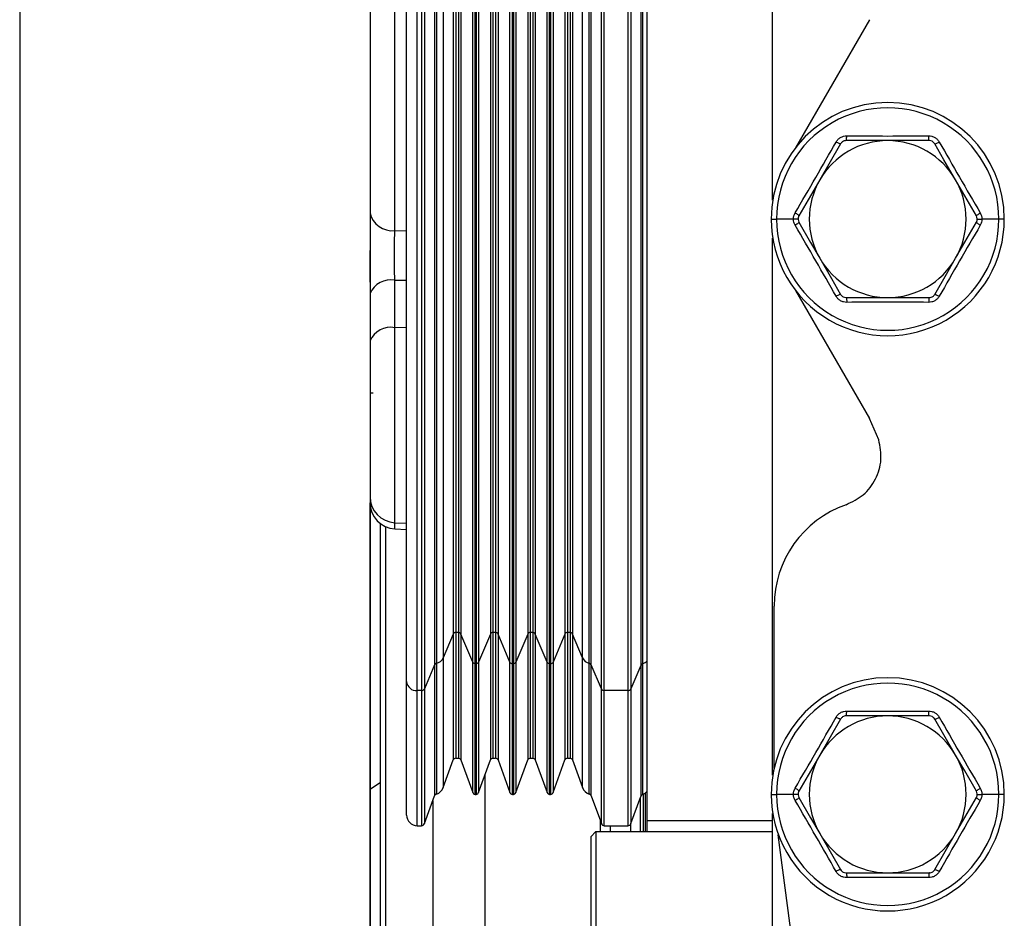
# Paper-space layout 'Sheet2' of a CAD drawing. Units: inches. Extents: x -9.6 to 18, y 0.3 to 10.7.
# Drawn here: x 2.4 to 2.5, y 1.1 to 1.2 of the extents above; entities that cross this region are included whole.
import ezdxf

# ---------------------------------------------------------------- set-up
doc = ezdxf.new("R2010")
doc.units = ezdxf.units.IN
doc.header["$MEASUREMENT"] = 0

psp = doc.layouts.new('Sheet2')

# ---------------------------------------------------------------- linework, layer by layer
at = {"color": 7, "linetype": 'Continuous', "lineweight": 25}
for p, q in [((2.3993079899, 1.1118712179), (2.3993079899, 1.3011591172)), ((2.3997653239, 1.3011591172), (2.3997653239, 1.1118712179)), ((2.4000735159, 1.3009433567), (2.4000735159, 1.1120571239)), ((2.418577551, 1.1120571239), (2.418577551, 1.3009433567)), ((2.4188860038, 1.1118712179), (2.4188860038, 1.3011591172)), ((2.4213531042, 1.3011591172), (2.4213531042, 1.1118712179)), ((2.4216615569, 1.3009433567), (2.4216615569, 1.1120571239)), ((2.3982144559, 1.1128128723), (2.3982144559, 1.3000655832)), ((2.4011287215, 1.2980440836), (2.4011287215, 1.1145536877)), ((2.4013396583, 1.2978430548), (2.4013396583, 1.1147268176)), ((2.4051198339, 1.1148513198), (2.4051198339, 1.2976984757)), ((2.4053766606, 1.1146964416), (2.4053766606, 1.2978783847)), ((2.4054879956, 1.2978783847), (2.4054879956, 1.1146964416)), ((2.4057448223, 1.2976984757), (2.4057448223, 1.1148513198)), ((2.4090129089, 1.1148513198), (2.4090129089, 1.2976984757)), ((2.4092699963, 1.1146964416), (2.4092699963, 1.2978783847)), ((2.4093810706, 1.2978783847), (2.4093810706, 1.1146964416)), ((2.409638158, 1.2976984757), (2.409638158, 1.1148513198)), ((2.4129062447, 1.1148513198), (2.4129062447, 1.2976984757)), ((2.4131630714, 1.1146964416), (2.4131630714, 1.2978783847)), ((2.4132744064, 1.2978783847), (2.4132744064, 1.1146964416)), ((2.4135314938, 1.2976984757), (2.4135314938, 1.1148513198)), ((2.4173114086, 1.1147268176), (2.4173114086, 1.2978430548)), ((2.4175223455, 1.1145536877), (2.4175223455, 1.2980440836)), ((2.4226985108, 1.2980941452), (2.4226985108, 1.1145105356)), ((2.4228919782, 1.297898983), (2.4228919782, 1.1146785811)), ((2.402042868, 1.2971726981), (2.402042868, 1.1153040909)), ((2.416608199, 1.1153040909), (2.416608199, 1.2971726981)), ((2.4030939018, 1.2942852885), (2.4030939018, 1.1177904859)), ((2.4038774186, 1.2942852885), (2.4038774186, 1.1177904859)), ((2.4069872375, 1.2942852885), (2.4069872375, 1.1177904859)), ((2.4077707544, 1.2942852885), (2.4077707544, 1.1177904859)), ((2.4108803126, 1.2942852885), (2.4108803126, 1.1177904859)), ((2.4116638294, 1.2942852885), (2.4116638294, 1.1177904859)), ((2.4147736483, 1.2942852885), (2.4147736483, 1.1177904859)), ((2.4155571652, 1.2942852885), (2.4155571652, 1.1177904859)), ((2.4033507284, 1.2941053794), (2.4033507284, 1.1179453641)), ((2.403620592, 1.2941053794), (2.403620592, 1.1179453641)), ((2.4072440642, 1.2941053794), (2.4072440642, 1.1179453641)), ((2.407513667, 1.2941053794), (2.407513667, 1.1179453641)), ((2.4111374, 1.2941053794), (2.4111374, 1.1179453641)), ((2.4114070028, 1.2941053794), (2.4114070028, 1.1179453641)), ((2.415030475, 1.2941053794), (2.415030475, 1.1179453641)), ((2.4153003385, 1.2941053794), (2.4153003385, 1.1179453641)), ((2.4233675639, 1.0982939526), (2.4233675639, 1.2927968671)), ((2.4364910152, 1.1631700624), (2.4364910152, 1.2357362404)), ((2.3577508285, 1.2009374009), (2.3577508285, 1.0466206888)), ((2.3943868261, 1.2009374009), (2.3943868261, 1.0466206888)), ((2.3969777769, 1.1599753734), (2.3969777769, 1.1833597669)), ((2.4466052925, 1.1820264845), (2.4388731151, 1.1686340822)), ((2.4485206718, 1.1693787492), (2.4441640051, 1.1693787492)), ((2.4528773385, 1.1693787492), (2.4485206718, 1.1693787492)), ((2.4414173939, 1.1652777358), (2.4392391909, 1.1615047305)), ((2.4363267504, 1.1611767224), (2.4368943765, 1.1611767224)), ((2.4386647857, 1.1611767224), (2.4368943765, 1.1611767224)), ((2.4391513223, 1.1611767224), (2.4386647857, 1.1611767224)), ((2.4556239497, 1.1570755787), (2.4578021527, 1.160848584)), ((2.4578900213, 1.1611767224), (2.4583765579, 1.1611767224)), ((2.4601469671, 1.1611767224), (2.4583765579, 1.1611767224)), ((2.4607143324, 1.1611767224), (2.4601469671, 1.1611767224)), ((2.3969777769, 1.1599753734), (2.3982144559, 1.159964292)), ((2.4364910152, 1.1030213883), (2.4364910152, 1.1591832521)), ((2.3943868261, 1.1545863156), (2.3943868261, 1.157897424)), ((2.3969777769, 1.1498205514), (2.3969777769, 1.1547860407)), ((2.3969777769, 1.1547860407), (2.3982144559, 1.1547775667)), ((2.4388731151, 1.1537192323), (2.4466052925, 1.14032683)), ((2.4441640051, 1.1529745653), (2.4485206718, 1.1529745653)), ((2.4485206718, 1.1529745653), (2.4528773385, 1.1529745653)), ((2.3982144559, 1.1498535347), (2.3969777769, 1.1498205514)), ((2.3969777769, 1.1294316432), (2.3969777769, 1.1498205514)), ((2.3943868261, 1.1430124286), (2.3947025794, 1.1430124286)), ((2.4475851448, 1.1380797922), (2.4466052925, 1.14032683)), ((2.3943868261, 1.1015576067), (2.3943868261, 1.1315170236)), ((2.3954803601, 1.0715004132), (2.3954803601, 1.1293381688)), ((2.3960271271, 1.0709535158), (2.3960271271, 1.1290196776)), ((2.3969777769, 1.1294316432), (2.3982144559, 1.1293667195)), ((2.3969777769, 1.1287951824), (2.3969777769, 1.1294316432)), ((2.3969777769, 1.1287951824), (2.3982144559, 1.1287303891)), ((2.4366419824, 1.1037823514), (2.4366419824, 1.1207129647)), ((2.4030939018, 1.1177904859), (2.402042868, 1.1153040909)), ((2.4030939018, 1.1177904859), (2.4030939018, 1.1046210143)), ((2.403620592, 1.1179453641), (2.4033507284, 1.1179453641)), ((2.4033507284, 1.1179453641), (2.4033507284, 1.1048009233)), ((2.403620592, 1.1179453641), (2.403620592, 1.1048009233)), ((2.4051198339, 1.1148513198), (2.4038774186, 1.1177904859)), ((2.4038774186, 1.1177904859), (2.4038774186, 1.1046210143)), ((2.4069872375, 1.1177904859), (2.4057448223, 1.1148513198)), ((2.4069872375, 1.1177904859), (2.4069872375, 1.1046210143)), ((2.407513667, 1.1179453641), (2.4072440642, 1.1179453641)), ((2.4072440642, 1.1179453641), (2.4072440642, 1.1048009233)), ((2.407513667, 1.1179453641), (2.407513667, 1.1048009233)), ((2.4090129089, 1.1148513198), (2.4077707544, 1.1177904859)), ((2.4077707544, 1.1177904859), (2.4077707544, 1.1046210143)), ((2.4108803126, 1.1177904859), (2.409638158, 1.1148513198)), ((2.4108803126, 1.1177904859), (2.4108803126, 1.1046210143)), ((2.4114070028, 1.1179453641), (2.4111374, 1.1179453641)), ((2.4111374, 1.1179453641), (2.4111374, 1.1048009233)), ((2.4114070028, 1.1179453641), (2.4114070028, 1.1048009233)), ((2.4129062447, 1.1148513198), (2.4116638294, 1.1177904859)), ((2.4116638294, 1.1177904859), (2.4116638294, 1.1046210143)), ((2.4147736483, 1.1177904859), (2.4135314938, 1.1148513198)), ((2.4147736483, 1.1177904859), (2.4147736483, 1.1046210143)), ((2.4153003385, 1.1179453641), (2.415030475, 1.1179453641)), ((2.415030475, 1.1179453641), (2.415030475, 1.1048009233)), ((2.4153003385, 1.1179453641), (2.4153003385, 1.1048009233)), ((2.416608199, 1.1153040909), (2.4155571652, 1.1177904859)), ((2.4155571652, 1.1177904859), (2.4155571652, 1.1046210143)), ((2.402042868, 1.1153040909), (2.402042868, 1.1017336047)), ((2.416608199, 1.1017336047), (2.416608199, 1.1153040909)), ((2.4011287215, 1.1145536877), (2.4000735159, 1.1120571239)), ((2.4011287215, 1.1145536877), (2.4011287215, 1.1008622192)), ((2.4013396583, 1.1147268176), (2.4013396583, 1.101063248)), ((2.4051198339, 1.1012078271), (2.4051198339, 1.1148513198)), ((2.4054879956, 1.1146964416), (2.4053766606, 1.1146964416)), ((2.4053766606, 1.101027918), (2.4053766606, 1.1146964416)), ((2.4054879956, 1.1146964416), (2.4054879956, 1.101027918)), ((2.4057448223, 1.1148513198), (2.4057448223, 1.1012078271)), ((2.4090129089, 1.1012078271), (2.4090129089, 1.1148513198)), ((2.4093810706, 1.1146964416), (2.4092699963, 1.1146964416)), ((2.4092699963, 1.101027918), (2.4092699963, 1.1146964416)), ((2.4093810706, 1.1146964416), (2.4093810706, 1.101027918)), ((2.409638158, 1.1148513198), (2.409638158, 1.1012078271)), ((2.4129062447, 1.1012078271), (2.4129062447, 1.1148513198)), ((2.4132744064, 1.1146964416), (2.4131630714, 1.1146964416)), ((2.4131630714, 1.101027918), (2.4131630714, 1.1146964416)), ((2.4132744064, 1.1146964416), (2.4132744064, 1.101027918)), ((2.4135314938, 1.1148513198), (2.4135314938, 1.1012078271)), ((2.4173114086, 1.101063248), (2.4173114086, 1.1147268176)), ((2.418577551, 1.1120571239), (2.4175223455, 1.1145536877)), ((2.4175223455, 1.1008622192), (2.4175223455, 1.1145536877)), ((2.4226985108, 1.1145105356), (2.4216615569, 1.1120571239)), ((2.4226985108, 1.1145105356), (2.4226985108, 1.1008120272)), ((2.4228919782, 1.1146785811), (2.4228919782, 1.1010073197)), ((2.3982144559, 1.0988407196), (2.3982144559, 1.1128128723)), ((2.4000735159, 1.1120571239), (2.4000735159, 1.097962946)), ((2.418577551, 1.097962946), (2.418577551, 1.1120571239)), ((2.4216615569, 1.1120571239), (2.4216615569, 1.097962946)), ((2.3997653239, 1.1118712179), (2.3993079899, 1.1118712179)), ((2.3993079899, 1.0977470552), (2.3993079899, 1.1118712179)), ((2.3997653239, 1.1118712179), (2.3997653239, 1.0977470552)), ((2.4213531042, 1.1118712179), (2.4188860038, 1.1118712179)), ((2.4188860038, 1.0977470552), (2.4188860038, 1.1118712179)), ((2.4213531042, 1.1118712179), (2.4213531042, 1.0977470552)), ((2.4485206718, 1.1092300751), (2.4441640051, 1.1092300751)), ((2.4528773385, 1.1092300751), (2.4485206718, 1.1092300751)), ((2.4435958576, 1.1089019367), (2.4414173939, 1.1051289314)), ((2.4033507284, 1.1048009233), (2.403620592, 1.1048009233)), ((2.4072440642, 1.1048009233), (2.407513667, 1.1048009233)), ((2.4111374, 1.1048009233), (2.4114070028, 1.1048009233)), ((2.415030475, 1.1048009233), (2.4153003385, 1.1048009233)), ((2.402042868, 1.1017336047), (2.4030939018, 1.1046210143)), ((2.4038774186, 1.1046210143), (2.4051198339, 1.1012078271)), ((2.4057448223, 1.1012078271), (2.4069872375, 1.1046210143)), ((2.4077707544, 1.1046210143), (2.4090129089, 1.1012078271)), ((2.409638158, 1.1012078271), (2.4108803126, 1.1046210143)), ((2.4116638294, 1.1046210143), (2.4129062447, 1.1012078271)), ((2.4135314938, 1.1012078271), (2.4147736483, 1.1046210143)), ((2.4155571652, 1.1046210143), (2.416608199, 1.1017336047)), ((2.4064164826, 1.0724814389), (2.4064164826, 1.1030533287)), ((2.3943868261, 1.1015576067), (2.3954803601, 1.1022893672)), ((2.3943868261, 1.074781276), (2.3943868261, 1.1015576067)), ((2.4000735159, 1.097962946), (2.4011287215, 1.1008622192)), ((2.4053766606, 1.101027918), (2.4054879956, 1.101027918)), ((2.4092699963, 1.101027918), (2.4093810706, 1.101027918)), ((2.4131630714, 1.101027918), (2.4132744064, 1.101027918)), ((2.4175223455, 1.1008622192), (2.418577551, 1.097962946)), ((2.4216615569, 1.097962946), (2.4226985108, 1.1008120272)), ((2.4229409969, 1.1010268751), (2.4229409969, 1.0971437081)), ((2.4231532374, 1.1011474663), (2.4231532374, 1.0971437081)), ((2.4363267504, 1.101027918), (2.4368943765, 1.101027918)), ((2.4386647857, 1.101027918), (2.4368943765, 1.101027918)), ((2.4391513223, 1.101027918), (2.4386647857, 1.101027918)), ((2.4556239497, 1.0969269047), (2.4578021527, 1.10069991)), ((2.4578900213, 1.101027918), (2.4583765579, 1.101027918)), ((2.4601469671, 1.101027918), (2.4583765579, 1.101027918)), ((2.4607143324, 1.101027918), (2.4601469671, 1.101027918)), ((2.4009485517, 1.1003669479), (2.4009485517, 1.0724814389)), ((2.4226328049, 1.100631727), (2.4226328049, 1.0971437081)), ((2.4364910152, 1.0771534679), (2.4364910152, 1.0990345781)), ((2.3993079899, 1.0977470552), (2.3997653239, 1.0977470552)), ((2.4184464, 1.0983236767), (2.4184464, 1.0971437081)), ((2.4188860038, 1.0977470552), (2.4213531042, 1.0977470552)), ((2.419539934, 1.0971437081), (2.419539934, 1.0977470552)), ((2.42161671, 1.0978799011), (2.42161671, 1.0971437081)), ((2.4233675639, 1.0982939526), (2.4364910152, 1.0982939526)), ((2.4233675639, 1.0971437081), (2.4233675639, 1.0982939526)), ((2.4180088821, 1.0971437081), (2.417462115, 1.0965968107)), ((2.417462115, 1.0965968107), (2.417462115, 1.01676309)), ((2.4180088821, 1.0971437081), (2.4180088821, 1.016216323)), ((2.4180088821, 1.0971437081), (2.4364910152, 1.0971437081)), ((2.4393124582, 1.0798298103), (2.4370818469, 1.0968039668)), ((2.453445486, 1.0931538994), (2.4556239497, 1.0969269047)), ((2.4441640051, 1.0928258913), (2.4485206718, 1.0928258913)), ((2.4485206718, 1.0928258913), (2.4528773385, 1.0928258913))]:
    psp.add_line(p, q, dxfattribs=at)
at = {"color": 7, "linetype": 'Continuous', "lineweight": 25, "flags": 128}
for points in [[(2.4435958576, 1.1690507411), (2.4423735191, 1.1669335508), (2.4414173939, 1.1652777358)], [(2.4556239497, 1.1652777358), (2.4544039579, 1.1673904936), (2.453445486, 1.1690507411)], [(2.4578021527, 1.1615047305), (2.4565798143, 1.1636217905), (2.4556239497, 1.1652777358)], [(2.4392391909, 1.160848584), (2.4404612686, 1.158731524), (2.4414173939, 1.1570755787)], [(2.4414173939, 1.1570755787), (2.442637125, 1.1549628209), (2.4435958576, 1.1533027038)], [(2.453445486, 1.1533027038), (2.4546678245, 1.1554197638), (2.4556239497, 1.1570755787)], [(2.4556239497, 1.1051289314), (2.4544039579, 1.1072416892), (2.453445486, 1.1089019367)], [(2.4414173939, 1.1051289314), (2.4401976628, 1.1030163039), (2.4392391909, 1.1013560565)], [(2.4578021527, 1.1013560565), (2.4565798143, 1.1034731164), (2.4556239497, 1.1051289314)], [(2.4392391909, 1.10069991), (2.4404612686, 1.0985827196), (2.4414173939, 1.0969269047)], [(2.4414173939, 1.0969269047), (2.442637125, 1.0948141468), (2.4435958576, 1.0931538994)]]:
    psp.add_lwpolyline(points, dxfattribs=at)
at = {"color": 7, "linetype": 'Continuous', "lineweight": 25}
for centre, radius, start, end in [((2.4485205414, 1.1611767081), 0.0121937909881464, 6.73913e-05, 179.9999326087), ((2.4485206718, 1.161176772), 0.0116262953217807, 359.9997555128, 180.0002444872), ((2.4485205791, 1.1611766847), 0.0082020644427354, 89.9993527373, 149.9998479088), ((2.4485207645, 1.1611766847), 0.0082020644427334, 30.0001520912, 90.0006472627), ((2.4485216549, 1.1611766573), 0.0082030098034192, 150.0034385816, 209.9965614184), ((2.4485196887, 1.1611766573), 0.0082030098034196, 330.0034385816, 29.9965614184), ((2.3967070105, 1.1623340485), 0.0023741657610592, 192.2413792299, 276.5486587362), ((2.4485205414, 1.1611767126), 0.0121937909881419, 179.9999538666, 4.61334e-05), ((2.4485206718, 1.1611765425), 0.0116262953230679, 179.9991130458, 0.0008869542), ((2.4485205791, 1.1611766298), 0.008202064442735, 210.0001520912, 270.0006472627), ((2.4485207645, 1.1611766298), 0.0082020644427357, 269.9993527373, 329.9998479088), ((2.3965505458, 1.152471332), 0.0023538060494911, 79.5424784347, 156.8156618124), ((2.3965506987, 1.1475055571), 0.0023540590773279, 79.5474009589, 156.8107392881), ((2.3971203077, 1.1321614064), 0.0027334816969067, 179.9911639136, 267.011093396), ((2.3971205447, 1.1315251705), 0.0027337186360512, 179.9931455411, 267.0063796541), ((2.4478647039, 1.1207127808), 0.011222721546711, 109.2578668337, 179.999060922), ((2.4033405931, 1.1176717905), 0.0002737612362811, 87.8782879457, 154.3055052017), ((2.403630455, 1.117671339), 0.0002742025018637, 25.7548421018, 92.0613647506), ((2.4072339289, 1.1176717905), 0.0002737612362798, 87.8782879457, 154.3055052019), ((2.4075237692, 1.1176713201), 0.0002742301056302, 25.7564459045, 92.1111695708), ((2.4111272977, 1.1176713201), 0.0002742301056304, 87.888830429, 154.2435540955), ((2.4114171381, 1.1176717905), 0.0002737612362798, 25.6944947981, 92.1217120543), ((2.415020612, 1.117671339), 0.0002742025018637, 87.9386352492, 154.2451578982), ((2.4153104738, 1.1176717905), 0.0002737612362783, 25.6944947979, 92.1217120543), ((2.4010980362, 1.1157380979), 0.0010397447877415, 283.4375869217, 335.3283884599), ((2.4175530308, 1.1157380979), 0.0010397447877398, 204.6716115401, 256.5624130785), ((2.401411922, 1.1144237086), 0.000311604080963, 103.4094679238, 155.3465292468), ((2.4053665253, 1.1149700152), 0.0002737612362788, 205.694494798, 272.1217120545), ((2.4054981309, 1.1149700152), 0.0002737612362817, 267.8782879458, 334.3055052017), ((2.4092598941, 1.1149704856), 0.0002742301056325, 205.7564459047, 272.1111695706), ((2.4093911728, 1.1149704856), 0.000274230105629, 267.888830429, 334.2435540957), ((2.4131529361, 1.1149700152), 0.0002737612362795, 205.694494798, 272.1217120543), ((2.4132844036, 1.1149706598), 0.0002744004056946, 267.9120766121, 334.2203079124), ((2.417239145, 1.1144237086), 0.0003116040809602, 24.6534707529, 76.5905320761), ((2.4229790789, 1.1143829135), 0.0003082302214151, 106.4144427583, 155.5406131208), ((2.4225569584, 1.1157420222), 0.0011149642703262, 287.4861842907, 316.6374551555), ((2.4485205414, 1.1010279037), 0.0121937909881464, 6.73913e-05, 179.9999326087), ((2.3992370697, 1.1128946414), 0.0010258777536058, 184.5716945558, 273.9640920448), ((2.3997772304, 1.1121998904), 0.0003288880642635, 267.9253080126, 334.2727027005), ((2.4188738579, 1.112199909), 0.0003289154014133, 205.7285988325, 272.1162418988), ((2.4213648727, 1.112200535), 0.0003295272594676, 267.9533307452, 334.2018285235), ((2.4485206718, 1.1010279676), 0.0116262953217807, 359.9997555128, 180.0002444872), ((2.448520514, 1.1010282539), 0.0082018211884223, 89.998897395, 150.0018806045), ((2.4485208296, 1.1010282539), 0.008201821188424, 29.9981193955, 90.001102605), ((2.4033507695, 1.1045275955), 0.0002733278218744, 90.008607788, 160.0144624299), ((2.4036205509, 1.1045275955), 0.0002733278218744, 19.9855375701, 89.9913922118), ((2.4072441053, 1.1045275955), 0.0002733278218733, 90.0086077881, 160.0144624302), ((2.4075138865, 1.1045275954), 0.0002733280569675, 19.9855531188, 90.0460077856), ((2.4111371805, 1.1045275954), 0.0002733280569655, 89.9539922136, 160.0144468814), ((2.4114069617, 1.1045275955), 0.0002733278218747, 19.9855375701, 89.9913922117), ((2.415030516, 1.1045275955), 0.0002733278218711, 90.0086077875, 160.0144624303), ((2.4153002975, 1.1045275955), 0.0002733278218703, 19.9855375694, 89.9913922121), ((2.4485214116, 1.101027918), 0.008202766506211, 150.0029832862, 209.9970167138), ((2.448519932, 1.101027918), 0.0082027665062125, 330.0029832862, 29.9970167138), ((2.4010156777, 1.102107121), 0.0010929932295072, 287.2424613184, 340.0172607592), ((2.4176353892, 1.102107121), 0.0010929932295053, 199.9827392407, 252.7575386817), ((2.4014370458, 1.1007498796), 0.0003281524675816, 107.2640071791, 159.9805245025), ((2.4053767016, 1.1013012458), 0.0002733278218724, 199.9855375699, 269.9913922122), ((2.4054879545, 1.1013012458), 0.0002733278218728, 270.0086077879, 340.0144624302), ((2.4092697769, 1.101301246), 0.0002733280569667, 199.9855531186, 270.0460077857), ((2.4093812901, 1.101301246), 0.0002733280569655, 269.9539922142, 340.0144468816), ((2.4131631124, 1.1013012458), 0.0002733278218713, 199.9855375697, 269.9913922122), ((2.4132746259, 1.101301246), 0.0002733280569683, 269.9539922145, 340.0144468813), ((2.4172140212, 1.1007498796), 0.0003281524675808, 20.0194754976, 72.735992821), ((2.4230071542, 1.1006997443), 0.0003284329261803, 110.5291208418, 160.0088637462), ((2.4225096081, 1.1020330073), 0.0010946423189707, 290.4451509461, 321.6077280519), ((2.4485205414, 1.1010279082), 0.0121937909881419, 179.9999538666, 4.61334e-05), ((2.4485206718, 1.1010278684), 0.0116262953217807, 179.9997555128, 0.0002444872), ((2.3993078616, 1.0988404609), 0.0010934057567381, 179.9864462331, 270.0067234899), ((2.3997651119, 1.0980752809), 0.0003282257644557, 270.037009467, 339.9860607512), ((2.4188859549, 1.0980752808), 0.0003282255851104, 200.0139293782, 270.0085315045), ((2.421353153, 1.0980752808), 0.0003282255851089, 269.9914684954, 339.9860706221), ((2.4485205791, 1.1010279557), 0.0082020644427334, 210.0001520912, 270.0006472627), ((2.4485207645, 1.1010279557), 0.0082020644427328, 269.9993527373, 329.9998479089)]:
    psp.add_arc(centre, radius, start, end, dxfattribs=at)
for points, knots in [([(2.443122097132921, 1.169237690058739), (2.443184199270539, 1.169330006948617), (2.443310392742784, 1.169517597735787), (2.44358584586998, 1.169723865038139), (2.443902183660782, 1.169859514769333), (2.44412778979665, 1.169874914474918), (2.44423883682484, 1.169882494461756)], [0, 0, 0, 0, 0.2460401121968013, 0.4999611488601067, 0.7538727030413495, 1, 1, 1, 1]), ([(2.444164005096711, 1.169378749169953), (2.44417291337787, 1.169389794965611), (2.444205001718211, 1.169429582803929), (2.444212055831245, 1.169541468595099), (2.444233061736022, 1.169695292286218), (2.444236816815179, 1.169817099682624), (2.44423883682484, 1.16988262483062)], [0, 0, 0, 0, 0.0815687785160328, 0.2938172560556961, 0.6201156073116876, 1, 1, 1, 1]), ([(2.44423883682484, 1.169882494461756), (2.445666115151971, 1.169873824756295), (2.44852058489508, 1.169856485873298), (2.451375054633913, 1.169873825108248), (2.452802246047755, 1.169882494461756)], [0, 0, 0, 0, 0.5000152236945836, 1, 1, 1, 1]), ([(2.452877338513613, 1.169378749169952), (2.452868429221822, 1.169389839072844), (2.452836395541192, 1.169429713219494), (2.452829327020042, 1.169541504198758), (2.452807906106309, 1.16969523402607), (2.452804226643032, 1.169816967377355), (2.452802246047755, 1.169882494461756)], [0, 0, 0, 0, 0.0817944235179747, 0.2940948059221115, 0.6200227074801019, 1, 1, 1, 1]), ([(2.452802246047755, 1.169882494461756), (2.452913291637306, 1.169874907095892), (2.453138878325813, 1.169859493527946), (2.453455289111477, 1.169723946282326), (2.453730978961573, 1.169517802350492), (2.4538571597038, 1.169330065359731), (2.453919246477404, 1.169237690058739)], [0, 0, 0, 0, 0.2460796923600007, 0.4999055174769829, 0.7539303354098592, 0.9999999999999999, 0.9999999999999999, 0.9999999999999999, 0.9999999999999999]), ([(2.438840262152599, 1.161821526842), (2.439564868164473, 1.163059088206273), (2.44100719625035, 1.165522453793145), (2.442419376855426, 1.168003224708126), (2.443122097132921, 1.169237690058739)], [0, 0, 0, 0, 0.5023863980517042, 0.9999999999999999, 0.9999999999999999, 0.9999999999999999, 0.9999999999999999]), ([(2.443595857585925, 1.169050610738414), (2.443581788574224, 1.169048456124928), (2.443531188362474, 1.169040706902673), (2.443430739752088, 1.169090428624913), (2.443286952934337, 1.16914892798511), (2.44317974919359, 1.169206648891792), (2.443122097132921, 1.169237690058739)], [0, 0, 0, 0, 0.0818381342962329, 0.2943367318337904, 0.6205081906215961, 1, 1, 1, 1]), ([(2.444164005096711, 1.169378749169953), (2.444099938469357, 1.16937314453278), (2.443972146634927, 1.169361965126352), (2.443759451062565, 1.169262517984577), (2.443657881965194, 1.169131033608102), (2.443595857585925, 1.169050741107278)], [0, 0, 0, 0, 0.2813118290764359, 0.5611245069262889, 1, 1, 1, 1]), ([(2.453445486024399, 1.169050741107278), (2.453408646100875, 1.169103366718561), (2.453335069304719, 1.169208470733543), (2.453142575370651, 1.16934293433499), (2.452977860172027, 1.169365175767498), (2.452877338513613, 1.169378749169952)], [0, 0, 0, 0, 0.2809984931129297, 0.5612109600232241, 1, 1, 1, 1]), ([(2.453445486024399, 1.169050610738414), (2.453459555983872, 1.169048400221699), (2.453510079102001, 1.169040462587102), (2.45361037575633, 1.169090626178763), (2.453754198785707, 1.169148921709653), (2.453861506753563, 1.169206635641016), (2.453919246477404, 1.169237690058739)], [0, 0, 0, 0, 0.0818570159926514, 0.293936290051529, 0.6200848414029768, 0.9999999999999999, 0.9999999999999999, 0.9999999999999999, 0.9999999999999999]), ([(2.453919246477404, 1.169237690058739), (2.45462007540383, 1.168006582843842), (2.456032286657198, 1.165525829842041), (2.457474557180122, 1.16306243080418), (2.458201081457726, 1.161821526842)], [0, 0, 0, 0, 0.4962635191828018, 0.9999999999999999, 0.9999999999999999, 0.9999999999999999, 0.9999999999999999]), ([(2.4386647856612, 1.161176722438984), (2.43867242832281, 1.161289647180496), (2.438687768241817, 1.161516303347839), (2.438789310383935, 1.161719544560965), (2.438840262152599, 1.161821526842)], [0, 0, 0, 0, 0.4982204668677085, 1, 1, 1, 1]), ([(2.439239190877474, 1.161504730501659), (2.439234034886948, 1.16151802384611), (2.439215517705922, 1.16156576545162), (2.439122117436574, 1.161627728557556), (2.438999561197813, 1.161722962513779), (2.438896007222654, 1.161787035264388), (2.438840262152599, 1.161821526842)], [0, 0, 0, 0, 0.0819581058717039, 0.2943436524250905, 0.6201317962906727, 1, 1, 1, 1]), ([(2.439239190877474, 1.161504730501659), (2.43921208889146, 1.161446446255476), (2.439157996545605, 1.161330117821062), (2.43913717655323, 1.161096180569027), (2.439200520636415, 1.160942439637943), (2.439239190877474, 1.160848584007445)], [0, 0, 0, 0, 0.2811608701694182, 0.5611637103925128, 1, 1, 1, 1]), ([(2.457802152732851, 1.161504730501659), (2.457807311017115, 1.161518020958865), (2.457825812865502, 1.161565691465489), (2.457918979785866, 1.161627920442884), (2.458041788106415, 1.161722841826838), (2.458145359397005, 1.161787006051511), (2.458201081457726, 1.161821526842)], [0, 0, 0, 0, 0.0819552432708312, 0.2939588839204011, 0.6201450641787831, 1, 1, 1, 1]), ([(2.457802152732851, 1.160848584007445), (2.457829284706208, 1.160906866666724), (2.457883433815495, 1.161023185301034), (2.457903723304652, 1.161257115870047), (2.457840653483503, 1.16141087113845), (2.457802152732851, 1.161504730501659)], [0, 0, 0, 0, 0.2812009090023884, 0.5612116211958152, 1, 1, 1, 1]), ([(2.458201081457726, 1.161821526842), (2.458251902739298, 1.161719576785261), (2.458353242460417, 1.161516284188177), (2.458368801618469, 1.16128968396587), (2.458376557949124, 1.161176722438984)], [0, 0, 0, 0, 0.501494192127405, 1, 1, 1, 1]), ([(2.438840262152599, 1.160531787667103), (2.438789440808488, 1.160633737905492), (2.438688081538224, 1.160837069831229), (2.438672536464643, 1.161063716150432), (2.4386647856612, 1.161176722438984)], [0, 0, 0, 0, 0.5013980860109457, 1, 1, 1, 1]), ([(2.439239190877474, 1.160848584007445), (2.43923403697157, 1.160835288435582), (2.43921553795697, 1.160787566381154), (2.439122018177476, 1.160725747719982), (2.438999623372425, 1.160630313910059), (2.438896021339938, 1.160566261193629), (2.438840262152599, 1.160531787667103)], [0, 0, 0, 0, 0.0819598346280011, 0.2941800269572442, 0.6201237836659018, 1, 1, 1, 1]), ([(2.443122097132921, 1.153115624450365), (2.442421268206495, 1.154346731665262), (2.441009056953128, 1.156827484667064), (2.439566786430203, 1.159290883704923), (2.438840262152599, 1.160531787667103)], [0, 0, 0, 0, 0.4962635191828158, 1, 1, 1, 1]), ([(2.458201081457726, 1.160531787667103), (2.457476475445854, 1.159294226302831), (2.456034147359974, 1.156830860715959), (2.454621966754897, 1.154350089800978), (2.453919246477404, 1.153115624450365)], [0, 0, 0, 0, 0.5023863980517221, 1, 1, 1, 1]), ([(2.457802152732851, 1.160848584007445), (2.457807316452829, 1.16083534009214), (2.457825875428314, 1.160787740009165), (2.45791899934677, 1.160725522741843), (2.458041745852619, 1.160630452243512), (2.458145352239819, 1.160566296587282), (2.458201081457726, 1.160531787667103)], [0, 0, 0, 0, 0.0817316895068606, 0.2937526488594512, 0.6201140336033659, 1, 1, 1, 1]), ([(2.458376557949124, 1.161176722438984), (2.45836879651013, 1.161063762869061), (2.45835322432861, 1.160837126168234), (2.458251902680482, 1.160633781772328), (2.458201081457726, 1.160531787667103)], [0, 0, 0, 0, 0.4984169356085145, 1, 1, 1, 1]), ([(2.396977776862713, 1.154786040709129), (2.39696682923751, 1.155273511923443), (2.396944232421623, 1.156279693362341), (2.396940570498233, 1.157673464075458), (2.396949325037665, 1.158915886653041), (2.39696874952261, 1.159639214012183), (2.396977776862713, 1.159975373354108)], [0, 0, 0, 0, 0.2818425023899604, 0.5817465447611162, 0.8056207822171073, 1, 1, 1, 1]), ([(2.443595857585925, 1.15330270377069), (2.443581789356918, 1.153304908313683), (2.44353120295115, 1.153312835388675), (2.443430704495348, 1.15326298189214), (2.443286933983651, 1.153204312249723), (2.443179588102863, 1.153146647749434), (2.443121836395191, 1.153115624450365)], [0, 0, 0, 0, 0.0818155114543163, 0.2941914478543707, 0.6202774724564444, 1, 1, 1, 1]), ([(2.443595857585925, 1.15330270377069), (2.443632689681331, 1.153250028350536), (2.443706231291852, 1.153144852818429), (2.443898774201708, 1.153010384824709), (2.444063485697839, 1.152988140504126), (2.444164005096711, 1.152974565339151)], [0, 0, 0, 0, 0.281106081585515, 0.5612766186371524, 1, 1, 1, 1]), ([(2.452877338513614, 1.152974565339151), (2.452941308882763, 1.152980248123502), (2.453069066550092, 1.152991597429162), (2.453281863999297, 1.15309080478535), (2.453383469324583, 1.153222388936809), (2.453445486024399, 1.15330270377069)], [0, 0, 0, 0, 0.2809633300445624, 0.5611225967468829, 1, 1, 1, 1]), ([(2.453445486024399, 1.15330270377069), (2.453459554288044, 1.153304908426037), (2.453510140818361, 1.153312835905031), (2.453610545194945, 1.153263019474515), (2.453754268027621, 1.153204419210162), (2.453861501131446, 1.153146704170961), (2.453919246477403, 1.153115624450364)], [0, 0, 0, 0, 0.0818522837016274, 0.2943236731559669, 0.6199911951232789, 0.9999999999999999, 0.9999999999999999, 0.9999999999999999, 0.9999999999999999]), ([(2.44423883682484, 1.152470820047348), (2.44412788115315, 1.152478419522698), (2.443902290541474, 1.152493870470508), (2.443585951122341, 1.152629393315453), (2.443310314726901, 1.152835596830422), (2.443184185090736, 1.153023250816813), (2.443122097132921, 1.153115624450365)], [0, 0, 0, 0, 0.2459341377299639, 0.500023403197813, 0.7538839657747689, 1, 1, 1, 1]), ([(2.444164005096711, 1.152974565339151), (2.44417291443069, 1.152963475554206), (2.444204921332172, 1.152923635353461), (2.444212037610453, 1.152811858157639), (2.444233482339253, 1.152658128893806), (2.444236963627588, 1.152536347614975), (2.44423883682484, 1.152470820047348)], [0, 0, 0, 0, 0.0817960794794258, 0.2938535095858947, 0.6200396124182188, 0.9999999999999999, 0.9999999999999999, 0.9999999999999999, 0.9999999999999999]), ([(2.452802246047754, 1.152470820047348), (2.451375054633913, 1.152479489400855), (2.448520584895079, 1.152496828635805), (2.445666115151971, 1.152479489752808), (2.44423883682484, 1.152470820047348)], [0, 0, 0, 0, 0.4999847763054163, 1, 1, 1, 1]), ([(2.453919246477403, 1.153115624450364), (2.453857144327666, 1.153023307538915), (2.453730950830792, 1.15283571670791), (2.453455497892842, 1.152629449742399), (2.453139078857989, 1.152493764204599), (2.452913381800838, 1.152478390319951), (2.452802246047755, 1.152470820047348)], [0, 0, 0, 0, 0.2459928989235275, 0.4998652100228777, 0.7537280404595824, 1, 1, 1, 1]), ([(2.452877338513614, 1.152974695708015), (2.452868429272331, 1.152963605791926), (2.452836395773301, 1.152923731597822), (2.452829320635412, 1.152811896234627), (2.452807914213374, 1.152658123153719), (2.452804229020443, 1.152536346880796), (2.452802246047755, 1.152470820047348)], [0, 0, 0, 0, 0.0817738494108636, 0.2940208309764169, 0.620118284821195, 1, 1, 1, 1]), ([(2.444163222883524, 1.131307520823883), (2.444797822716588, 1.131612152373631), (2.446066992537881, 1.132221401146493), (2.447348747578028, 1.133948641691014), (2.447979034312769, 1.136005131136224), (2.447716444864162, 1.137388219896499), (2.447585144834671, 1.138079792219656)], [0, 0, 0, 0, 0.2500100794036956, 0.5000084009894297, 0.7499940989917431, 1, 1, 1, 1]), ([(2.438840262152599, 1.101672852795727), (2.439564863448355, 1.102910416857165), (2.441007163086694, 1.105373755259526), (2.442419372096575, 1.1078544664716), (2.443122097132921, 1.109088885643601)], [0, 0, 0, 0, 0.5023930371286546, 1, 1, 1, 1]), ([(2.443122097132921, 1.109088885643601), (2.443184184356721, 1.109181260647098), (2.443310312501756, 1.109368917416491), (2.443585894926967, 1.109575050609665), (2.443902187045556, 1.109710683741975), (2.444127789084708, 1.109726188521849), (2.44423883682484, 1.109733820415482)], [0, 0, 0, 0, 0.2461099177820252, 0.4999641714494876, 0.7538681434136141, 1, 1, 1, 1]), ([(2.443595857585925, 1.10890193669214), (2.443581789169474, 1.108899731726926), (2.443531202089697, 1.108891803133713), (2.443430734203074, 1.10894167968904), (2.443286954865162, 1.109000104265507), (2.443179749868823, 1.109057837725649), (2.443122097132921, 1.109088885643601)], [0, 0, 0, 0, 0.0818607490047667, 0.2943541126135077, 0.6205175376626578, 1, 1, 1, 1]), ([(2.444164005096711, 1.109230075123679), (2.444099940022148, 1.109224416371496), (2.443972157606606, 1.109213129581809), (2.443759448947041, 1.109113727813944), (2.443657881163119, 1.108982234593587), (2.443595857585924, 1.10890193669214)], [0, 0, 0, 0, 0.2813318869311224, 0.561136755494196, 1, 1, 1, 1]), ([(2.444164005096711, 1.109229944754815), (2.444172913492155, 1.109241034758323), (2.444204943949938, 1.109280909266746), (2.444212081252029, 1.109392728588021), (2.44423305868582, 1.109546538058155), (2.444236815280005, 1.109668297644065), (2.44423883682484, 1.109733820415482)], [0, 0, 0, 0, 0.0817781820009332, 0.2940364089624231, 0.620098157702457, 1, 1, 1, 1]), ([(2.44423883682484, 1.109733820415482), (2.445666115151976, 1.109725085524266), (2.448520584895117, 1.109707616273728), (2.451375054633919, 1.109725085878865), (2.452802246047755, 1.109733820415482)], [0, 0, 0, 0, 0.5000152236908155, 1, 1, 1, 1]), ([(2.452877338513614, 1.109230075123679), (2.452868429340883, 1.109241120819272), (2.452836337789032, 1.109280908297142), (2.452829352381035, 1.109392765713251), (2.452807903148054, 1.109546509820239), (2.45280422514931, 1.109668290962098), (2.452802246047755, 1.109733820415482)], [0, 0, 0, 0, 0.0815849812108602, 0.2938756194565665, 0.6200401476697818, 1, 1, 1, 1]), ([(2.452802246047755, 1.109733820415482), (2.452913290325752, 1.109726178722242), (2.453138868807716, 1.109710655170809), (2.453455290335093, 1.109575151633579), (2.453730978666723, 1.109368995581989), (2.453857159606565, 1.109181260168502), (2.453919246477404, 1.109088885643601)], [0, 0, 0, 0, 0.246088669518637, 0.4999114722542415, 0.7539332654362721, 1, 1, 1, 1]), ([(2.453445486024399, 1.10890193669214), (2.453408646439741, 1.108954563716087), (2.453335070320368, 1.109059670552445), (2.453142561967262, 1.109194114925623), (2.45297785751126, 1.109216446302344), (2.452877338513613, 1.109230075123679)], [0, 0, 0, 0, 0.2809862326456344, 0.561186473384364, 1, 1, 1, 1]), ([(2.453445486024399, 1.10890193669214), (2.453459555139909, 1.108899728697416), (2.453510061922599, 1.108891802206964), (2.45361041016343, 1.10894175529405), (2.45375422050938, 1.109000127626643), (2.453861509077936, 1.109057916760016), (2.453919246477404, 1.109089016012465)], [0, 0, 0, 0, 0.0818538886905739, 0.2938476527481134, 0.6199837437745326, 1, 1, 1, 1]), ([(2.453919246477403, 1.109088885643601), (2.454620080149574, 1.107857824599821), (2.45603231990978, 1.105377131359323), (2.457474561934715, 1.102913759477085), (2.458201081457726, 1.101672852795727)], [0, 0, 0, 0, 0.4962568622680837, 1, 1, 1, 1]), ([(2.4386647856612, 1.101027918023846), (2.438672433433156, 1.101140840805771), (2.438687786345557, 1.101367533441114), (2.438789310430193, 1.101570826465759), (2.438840262152599, 1.101672852795727)], [0, 0, 0, 0, 0.4981316739861016, 1, 1, 1, 1]), ([(2.438840262152599, 1.10038311362083), (2.438789440871026, 1.10048506367757), (2.438688101149907, 1.100688356274653), (2.438672541991854, 1.100914956496961), (2.4386647856612, 1.101027918023846)], [0, 0, 0, 0, 0.5014941921272036, 1, 1, 1, 1]), ([(2.439239190877474, 1.101356056455385), (2.439234029442594, 1.10136930324479), (2.439215455028813, 1.101416974358236), (2.439122097724042, 1.101478925749591), (2.438999603534566, 1.101574308891107), (2.438896014398834, 1.101638373089529), (2.438840262152599, 1.101672852795727)], [0, 0, 0, 0, 0.081734529279199, 0.2941373867015682, 0.6201008344441075, 1, 1, 1, 1]), ([(2.439239190877474, 1.100699909961171), (2.439234035118126, 1.100686616285687), (2.439215518767351, 1.100638873491313), (2.439122078995022, 1.100576920011214), (2.438999641662138, 1.100481517592677), (2.438896021697739, 1.100417540635483), (2.438840262152599, 1.10038311362083)], [0, 0, 0, 0, 0.0819571478964545, 0.2943402119604773, 0.620273283882159, 1, 1, 1, 1]), ([(2.439239190877474, 1.101356056455385), (2.439212088891461, 1.101297772209203), (2.439157996545605, 1.101181443774788), (2.439137176553232, 1.100947506522754), (2.439200520636416, 1.10079376559167), (2.439239190877474, 1.100699909961171)], [0, 0, 0, 0, 0.2811608701694226, 0.5611637103921231, 1, 1, 1, 1]), ([(2.457802152732851, 1.101356056455385), (2.457807316452829, 1.10136930037069), (2.457825875428314, 1.101416900453665), (2.457918999346772, 1.101479117720987), (2.458041745852618, 1.101574188219318), (2.45814535223982, 1.101638343875549), (2.458201081457726, 1.101672852795727)], [0, 0, 0, 0, 0.0817316895068569, 0.2937526488597947, 0.6201140336033831, 0.9999999999999999, 0.9999999999999999, 0.9999999999999999, 0.9999999999999999]), ([(2.457802152732851, 1.100699909961171), (2.45782928595004, 1.100758148947827), (2.457883454604123, 1.10087441704461), (2.457903710906716, 1.101108354187011), (2.457840652660684, 1.101262154417826), (2.45780215273285, 1.101356056455385)], [0, 0, 0, 0, 0.2810219608464813, 0.5610311995061936, 1, 1, 1, 1]), ([(2.457802152732851, 1.100699909961171), (2.457807310786179, 1.10068661917279), (2.457825811806233, 1.100638947478303), (2.457919018103507, 1.100576728060095), (2.458041707670167, 1.1004816381914), (2.458145344929558, 1.100417569835914), (2.458201081457726, 1.10038311362083)], [0, 0, 0, 0, 0.0819543006548281, 0.2939555029240623, 0.6202864758204767, 1, 1, 1, 1]), ([(2.458201081457726, 1.101672852795727), (2.458251902801835, 1.101570902557338), (2.4583532620721, 1.101367570631602), (2.458368807145683, 1.101140924312399), (2.458376557949124, 1.101027918023846)], [0, 0, 0, 0, 0.5013980860107595, 1, 1, 1, 1]), ([(2.458376557949124, 1.101027918023846), (2.458368790986993, 1.100915003214342), (2.458353204717597, 1.100688412610463), (2.458251902615787, 1.100485107544845), (2.458201081457726, 1.10038311362083)], [0, 0, 0, 0, 0.4983207934135994, 1, 1, 1, 1]), ([(2.443122097132921, 1.092966950404092), (2.442421268206494, 1.094198057618988), (2.441009056953127, 1.09667881062079), (2.439566786430203, 1.09914220965865), (2.438840262152599, 1.10038311362083)], [0, 0, 0, 0, 0.4962635191828018, 0.9999999999999999, 0.9999999999999999, 0.9999999999999999, 0.9999999999999999]), ([(2.458201081457726, 1.10038311362083), (2.457476475445854, 1.099145552256557), (2.456034147359975, 1.096682186669686), (2.454621966754898, 1.094201415754704), (2.453919246477404, 1.092966950404092)], [0, 0, 0, 0, 0.502386398051736, 1, 1, 1, 1]), ([(2.443595857585924, 1.093154029724416), (2.443581788604278, 1.093156184277111), (2.443531188500628, 1.093163933280732), (2.443430737659335, 1.093114216070761), (2.443286895516915, 1.093055657390987), (2.443179580117675, 1.092997983355073), (2.443121836395191, 1.092966950404092)], [0, 0, 0, 0, 0.0818013210009134, 0.2942043301713435, 0.6202290670628346, 1, 1, 1, 1]), ([(2.44423883682484, 1.09232201563221), (2.444127888964195, 1.092329683179134), (2.443902336299127, 1.092345271002398), (2.443585873312418, 1.092480530979776), (2.443310356442149, 1.09268694129007), (2.443184193924143, 1.092874590203871), (2.443122097132921, 1.092966950404092)], [0, 0, 0, 0, 0.2459375667088944, 0.4999814623591072, 0.7538924616472104, 1, 1, 1, 1]), ([(2.443595857585925, 1.093153899355552), (2.443632697509448, 1.093101273744269), (2.443706274305606, 1.092996169729287), (2.443898768239673, 1.092861706127841), (2.444063483438297, 1.092839464695331), (2.444164005096711, 1.092825891292878)], [0, 0, 0, 0, 0.2809984931123538, 0.5612109600225691, 1, 1, 1, 1]), ([(2.444164005096711, 1.092825891292878), (2.44417291447584, 1.092814801383555), (2.444204948470494, 1.092774927213779), (2.444212013378197, 1.09266309134841), (2.444233488772431, 1.09250932579952), (2.444236965878153, 1.09238754366192), (2.44423883682484, 1.09232201563221)], [0, 0, 0, 0, 0.0817758603646443, 0.294028061435239, 0.6201335345565149, 0.9999999999999999, 0.9999999999999999, 0.9999999999999999, 0.9999999999999999]), ([(2.453919246477403, 1.092966950404091), (2.453857144230664, 1.092874634267473), (2.453730950536677, 1.09268704501095), (2.453455499113383, 1.092480765946788), (2.45313906935053, 1.092345124076844), (2.452913380489983, 1.092329640235627), (2.452802246047755, 1.09232201563221)], [0, 0, 0, 0, 0.2459899720890745, 0.4998592626040843, 0.753719072569374, 1, 1, 1, 1]), ([(2.452877338513614, 1.092825891292878), (2.452868429272331, 1.092814801376788), (2.452836395773301, 1.092774927182684), (2.452829320635412, 1.09266309181949), (2.452807914213374, 1.092509318738581), (2.452804229020443, 1.092387542465658), (2.452802246047755, 1.09232201563221)], [0, 0, 0, 0, 0.0817738494108636, 0.2940208309764169, 0.620118284821195, 1, 1, 1, 1]), ([(2.452877338513614, 1.092825891292878), (2.452941310436594, 1.09283151997428), (2.453069077552842, 1.092842761787213), (2.453281861876017, 1.092942014649436), (2.453383468519808, 1.093073589933842), (2.453445486024399, 1.093153899355552)], [0, 0, 0, 0, 0.2809432342788635, 0.5611103309225726, 1, 1, 1, 1]), ([(2.453445486024399, 1.093153899355552), (2.453459554260276, 1.093156103957456), (2.453510140690742, 1.093164031244281), (2.453610547125912, 1.093114218775723), (2.453754237891493, 1.0930555990033), (2.453861495855091, 1.092997976133711), (2.453919246477404, 1.092966950404092)], [0, 0, 0, 0, 0.0818617477227319, 0.294357703794189, 0.6200628804751092, 1, 1, 1, 1]), ([(2.452802246047755, 1.09232201563221), (2.451375054633919, 1.092330750168827), (2.448520584895119, 1.092348219773965), (2.445666115151976, 1.092330750523426), (2.44423883682484, 1.09232201563221)], [0, 0, 0, 0, 0.4999847763091846, 0.9999999999999999, 0.9999999999999999, 0.9999999999999999, 0.9999999999999999])]:
    psp.add_open_spline(points, degree=3, knots=knots, dxfattribs=at)

doc.saveas('drawing.dxf')
